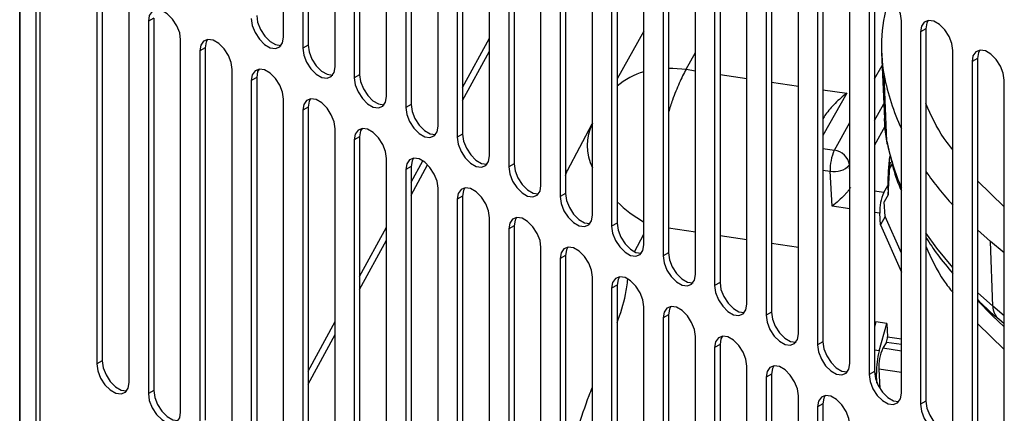
# Model space of a CAD drawing. Units: millimetres. Extents: x 15 to 2685, y -3 to 292.
# Drawn here: x 192 to 202, y 30 to 34 of the extents above; entities that cross this region are included whole.
import ezdxf

# ---------------------------------------------------------------- set-up
doc = ezdxf.new("R2010")
doc.units = ezdxf.units.MM

msp = doc.modelspace()

# ---------------------------------------------------------------- linework, layer by layer
at = {"color": 7, "linetype": 'Continuous', "lineweight": 25}
for p, q in [((191.9607, 88.3713), (191.9607, 25.4976)), ((191.9612, 25.4907), (191.9612, 88.3643)), ((192.1244, 87.2873), (192.1244, 24.4137)), ((192.1644, 87.2378), (192.1644, 24.3641)), ((194.6277, 33.934), (194.6277, 37.7027)), ((194.8759, 37.6222), (194.8759, 33.8535)), ((194.8215, 37.5908), (194.8215, 33.8221)), ((195.1479, 33.6337), (195.1479, 37.4024)), ((195.3962, 37.3219), (195.3962, 33.5532)), ((195.3418, 37.2905), (195.3418, 33.5218)), ((195.6681, 33.3334), (195.6681, 37.1021)), ((195.9164, 37.0215), (195.9164, 33.2529)), ((195.862, 36.9901), (195.862, 33.2215)), ((196.1884, 33.0331), (196.1884, 36.8017)), ((196.4366, 36.7212), (196.4366, 32.9526)), ((196.3822, 36.6898), (196.3822, 32.9212)), ((196.7086, 32.7328), (196.7086, 36.5014)), ((196.9568, 36.4209), (196.9568, 32.6522)), ((196.9025, 36.3895), (196.9025, 32.6208)), ((197.2288, 32.4324), (197.2288, 36.2011)), ((197.4771, 36.1206), (197.4771, 32.3519)), ((197.4227, 36.0892), (197.4227, 32.3205)), ((197.749, 32.1321), (197.749, 35.9008)), ((197.9429, 35.7888), (197.9429, 32.0202)), ((197.9973, 35.8202), (197.9973, 32.0516)), ((198.2693, 31.8318), (198.2693, 35.6004)), ((198.4631, 35.4885), (198.4631, 31.7199)), ((198.5175, 35.5199), (198.5175, 31.7513)), ((198.7895, 31.5315), (198.7895, 35.3001)), ((198.9834, 35.1882), (198.9834, 31.4195)), ((199.0378, 35.2196), (199.0378, 31.4509)), ((199.3097, 31.2311), (199.3097, 34.9998)), ((199.5036, 34.8879), (199.5036, 31.1192)), ((199.558, 34.9193), (199.558, 31.1506)), ((199.83, 30.9308), (199.83, 34.6995)), ((200.0238, 34.5876), (200.0238, 30.8189)), ((200.0782, 34.619), (200.0782, 30.8503)), ((192.7406, 34.3953), (192.7406, 30.6267)), ((192.795, 34.4267), (192.795, 30.6581)), ((200.3502, 30.6305), (200.3502, 34.3992)), ((200.5441, 34.2872), (200.5441, 30.5186)), ((200.5985, 34.3186), (200.5985, 30.55)), ((193.067, 30.4383), (193.067, 34.2069)), ((193.3152, 34.1264), (193.2608, 34.095)), ((193.2608, 34.095), (193.2608, 30.3263)), ((193.3152, 34.1264), (193.3152, 30.3577)), ((200.8704, 30.3302), (200.8704, 34.0988)), ((198.2693, 33.9956), (197.9973, 33.5111)), ((201.1187, 34.0183), (201.0643, 33.9869)), ((201.0643, 33.9869), (201.0643, 30.2183)), ((201.1187, 34.0183), (201.1187, 30.2497)), ((193.5872, 30.1379), (193.5872, 33.9066)), ((194.8759, 33.8535), (194.8215, 33.8221)), ((196.4366, 33.4227), (196.7086, 33.9226)), ((193.8355, 33.8261), (193.7811, 33.7947)), ((193.7811, 33.7947), (193.7811, 30.026)), ((193.8355, 33.8261), (193.8355, 30.0574)), ((196.4366, 33.2914), (196.7086, 33.7912)), ((198.6949, 33.6084), (198.7895, 33.7769)), ((200.67, 33.7765), (200.6985, 33.1111)), ((201.3906, 30.0299), (201.3906, 33.7985)), ((200.5985, 33.5109), (200.6755, 33.6482)), ((201.6389, 33.718), (201.5845, 33.6866)), ((201.5845, 33.6866), (201.5845, 29.9179)), ((201.6389, 33.718), (201.6389, 29.9493)), ((194.1074, 29.8376), (194.1074, 33.6063)), ((195.3962, 33.5532), (195.3418, 33.5218)), ((198.6949, 33.6084), (198.7895, 33.5942)), ((199.0378, 33.5571), (199.3097, 33.5164)), ((200.725, 32.8815), (200.6967, 33.5455)), ((194.3557, 33.5257), (194.3013, 33.4943)), ((194.3013, 33.4943), (194.3013, 29.7257)), ((194.3557, 33.5257), (194.3557, 29.7571)), ((199.558, 33.4792), (199.83, 33.4386)), ((201.9109, 29.7295), (201.9109, 33.4982)), ((200.0782, 33.4014), (200.3187, 33.3654)), ((200.3187, 33.3654), (200.0782, 32.9371)), ((194.6277, 29.5373), (194.6277, 33.3059)), ((195.9164, 33.2529), (195.862, 33.2215)), ((200.5985, 33.0905), (200.6922, 33.2575)), ((194.8759, 33.2254), (194.8215, 33.194)), ((194.8215, 33.194), (194.8215, 29.4254)), ((194.8759, 33.2254), (194.8759, 29.4568)), ((197.7437, 33.0525), (197.4937, 32.581)), ((200.1932, 32.7889), (200.3502, 33.0687)), ((195.1479, 29.237), (195.1479, 33.0056)), ((196.4366, 32.9526), (196.3822, 32.9212)), ((200.7039, 33.0298), (200.5985, 32.842)), ((195.3962, 32.9251), (195.3418, 32.8937)), ((195.3418, 32.8937), (195.3418, 29.125)), ((195.3962, 32.9251), (195.3962, 29.1564)), ((200.0782, 32.8061), (200.1932, 32.7889)), ((195.6681, 28.9366), (195.6681, 32.7053)), ((195.9164, 32.4666), (196.0338, 32.6824)), ((195.9164, 32.3352), (196.0832, 32.6418)), ((196.9568, 32.6522), (196.9025, 32.6208)), ((200.3458, 32.6404), (200.3502, 32.6483)), ((200.3502, 32.5523), (200.3458, 32.6404)), ((200.7515, 32.5997), (200.7777, 32.6463)), ((195.9164, 32.6248), (195.862, 32.5934)), ((195.862, 32.5934), (195.862, 28.8247)), ((195.9164, 32.6248), (195.9164, 28.8561)), ((197.4771, 32.5323), (197.4982, 32.5893)), ((200.0782, 32.5888), (200.1521, 32.5777)), ((200.17, 32.223), (200.1521, 32.5777)), ((201.9109, 32.2165), (201.6389, 32.48)), ((196.1884, 28.6363), (196.1884, 32.405)), ((197.4771, 32.3519), (197.4227, 32.3205)), ((200.6935, 32.362), (200.5985, 32.3762)), ((200.6935, 32.362), (200.7332, 32.4327)), ((200.7332, 32.4327), (200.738, 32.3377)), ((196.4366, 32.3245), (196.3822, 32.293)), ((196.3822, 32.293), (196.3822, 28.5244)), ((196.4366, 32.3245), (196.4366, 28.5558)), ((200.738, 32.3377), (200.6983, 32.267)), ((200.7058, 32.1191), (200.6983, 32.267)), ((200.3502, 32.196), (200.17, 32.223)), ((200.6525, 32.1508), (200.5985, 32.1589)), ((200.6583, 32.0346), (200.6525, 32.1508)), ((196.7086, 28.336), (196.7086, 32.1046)), ((197.9973, 32.0516), (197.9429, 32.0202)), ((200.7058, 32.1191), (200.6583, 32.0346)), ((200.8704, 31.7471), (200.7058, 32.1191)), ((195.3962, 31.5105), (195.6681, 32.0103)), ((196.9568, 32.0241), (196.9025, 31.9927)), ((196.9025, 31.9927), (196.9025, 28.2241)), ((196.9568, 32.0241), (196.9568, 28.2555)), ((198.1741, 31.7618), (198.2693, 31.9412)), ((198.5175, 32.005), (198.7895, 31.9643)), ((200.6583, 32.0346), (200.8704, 31.5555)), ((201.7716, 31.8669), (201.6389, 31.984)), ((195.3962, 31.3791), (195.6681, 31.8789)), ((199.0378, 31.9271), (199.3097, 31.8865)), ((199.558, 31.8493), (199.83, 31.8086)), ((201.9109, 31.7507), (201.7716, 31.8669)), ((201.7952, 31.2103), (201.7716, 31.8669)), ((197.2288, 28.0357), (197.2288, 31.8043)), ((198.5175, 31.7513), (198.4631, 31.7199)), ((197.4771, 31.7238), (197.4227, 31.6924)), ((197.4227, 31.6924), (197.4227, 27.9238)), ((197.4771, 31.7238), (197.4771, 27.9552)), ((197.749, 27.7354), (197.749, 31.504)), ((199.0378, 31.4509), (198.9834, 31.4195)), ((197.9973, 31.4235), (197.9429, 31.3921)), ((197.9429, 31.3921), (197.9429, 27.6234)), ((197.9973, 31.4235), (197.9973, 27.6548)), ((201.7952, 31.2103), (201.6389, 31.3493)), ((198.2693, 27.435), (198.2693, 31.2037)), ((199.558, 31.1506), (199.5036, 31.1192)), ((201.9109, 31.1135), (201.7952, 31.2103)), ((194.8759, 30.5543), (195.1479, 31.0542)), ((198.5175, 31.1232), (198.4631, 31.0918)), ((198.4631, 31.0918), (198.4631, 27.3231)), ((198.5175, 31.1232), (198.5175, 27.3545)), ((200.6136, 31.0513), (200.5985, 30.9968)), ((200.7232, 31.0349), (200.6136, 31.0513)), ((201.9109, 31.0336), (201.8562, 31.0796)), ((200.6467, 30.759), (200.7232, 31.0349)), ((200.7232, 31.0349), (200.73, 30.9007)), ((201.6389, 31.0353), (201.9109, 30.7717)), ((194.8759, 30.423), (195.1479, 30.9228)), ((198.7895, 27.1347), (198.7895, 30.9034)), ((200.0782, 30.8503), (200.0238, 30.8189)), ((200.7197, 30.8479), (200.6842, 30.7845)), ((200.7197, 30.8479), (200.8704, 30.8253)), ((200.73, 30.9007), (200.8704, 30.8797)), ((199.0378, 30.8228), (198.9834, 30.7914)), ((198.9834, 30.7914), (198.9834, 27.0228)), ((199.0378, 30.8228), (199.0378, 27.0542)), ((200.6467, 30.759), (200.5985, 30.7662)), ((200.8704, 30.7566), (200.6842, 30.7845)), ((192.795, 30.6581), (192.7406, 30.6267)), ((199.3097, 26.8344), (199.3097, 30.603)), ((200.5985, 30.55), (200.5441, 30.5186)), ((200.6431, 30.5733), (200.653, 30.3779)), ((200.8704, 30.5393), (200.6431, 30.5733)), ((199.558, 30.5225), (199.5036, 30.4911)), ((199.5036, 30.4911), (199.5036, 26.7225)), ((199.558, 30.5225), (199.558, 26.7539)), ((200.6194, 30.5311), (200.599, 30.5341)), ((200.6243, 30.4332), (200.6194, 30.5311)), ((193.3152, 30.3577), (193.2608, 30.3263)), ((199.83, 26.5341), (199.83, 30.3027)), ((201.1187, 30.2497), (201.0643, 30.2183)), ((200.0782, 30.2222), (200.0238, 30.1908)), ((200.0238, 30.1908), (200.0238, 26.4221)), ((200.0782, 30.2222), (200.0782, 26.4535))]:
    msp.add_line(p, q, dxfattribs=at)
at = {"color": 7, "linetype": 'Continuous', "lineweight": 25, "flags": 128}
for points in [[(200.8704, 34.0988), (200.8606, 34.169), (200.8322, 34.242), (200.7888, 34.3091), (200.7356, 34.3622), (200.6789, 34.395), (200.6256, 34.4033), (200.5822, 34.3863), (200.5539, 34.346), (200.5441, 34.2872)], [(193.5872, 33.9066), (193.5774, 33.9767), (193.549, 34.0497), (193.5056, 34.1169), (193.4524, 34.17), (193.3957, 34.2027), (193.3424, 34.2111), (193.299, 34.1941), (193.2707, 34.1537), (193.2608, 34.095)], [(194.3557, 34.1538), (194.3655, 34.0837), (194.3939, 34.0107), (194.4373, 33.9436), (194.4905, 33.8904), (194.5472, 33.8577), (194.6005, 33.8494), (194.6038, 33.8497)], [(194.3013, 34.1224), (194.3111, 34.0523), (194.3395, 33.9793), (194.3829, 33.9122), (194.4362, 33.859), (194.4928, 33.8263), (194.5461, 33.818), (194.5895, 33.835), (194.6178, 33.8753), (194.6277, 33.934)], [(201.3906, 33.7985), (201.3808, 33.8686), (201.3525, 33.9417), (201.3091, 34.0088), (201.2558, 34.0619), (201.1991, 34.0946), (201.1459, 34.103), (201.1025, 34.086), (201.0741, 34.0457), (201.0643, 33.9869)], [(201.1425, 34.1026), (201.1285, 34.0771), (201.1187, 34.0183)], [(194.1074, 33.6063), (194.0976, 33.6764), (194.0693, 33.7494), (194.0258, 33.8165), (193.9726, 33.8697), (193.9159, 33.9024), (193.8627, 33.9107), (193.8193, 33.8937), (193.7909, 33.8534), (193.7811, 33.7947)], [(193.8593, 33.9104), (193.8453, 33.8848), (193.8355, 33.8261)], [(194.8759, 33.8535), (194.8858, 33.7834), (194.9141, 33.7104), (194.9575, 33.6432), (195.0108, 33.5901), (195.0674, 33.5574), (195.1207, 33.549), (195.124, 33.5494)], [(194.8215, 33.8221), (194.8314, 33.752), (194.8597, 33.679), (194.9031, 33.6118), (194.9564, 33.5587), (195.0131, 33.526), (195.0663, 33.5176), (195.1097, 33.5346), (195.1381, 33.575), (195.1479, 33.6337)], [(201.9109, 33.4982), (201.901, 33.5683), (201.8727, 33.6413), (201.8293, 33.7085), (201.776, 33.7616), (201.7194, 33.7943), (201.6661, 33.8027), (201.6227, 33.7857), (201.5944, 33.7454), (201.5845, 33.6866)], [(201.6628, 33.8023), (201.6488, 33.7768), (201.6389, 33.718)], [(194.6277, 33.3059), (194.6178, 33.3761), (194.5895, 33.4491), (194.5461, 33.5162), (194.4928, 33.5693), (194.4362, 33.6021), (194.3829, 33.6104), (194.3395, 33.5934), (194.3111, 33.5531), (194.3013, 33.4943)], [(194.3796, 33.6101), (194.3655, 33.5845), (194.3557, 33.5257)], [(195.3962, 33.5532), (195.406, 33.4831), (195.4343, 33.41), (195.4777, 33.3429), (195.531, 33.2898), (195.5877, 33.2571), (195.6409, 33.2487), (195.6443, 33.2491)], [(198.5175, 33.6204), (198.561, 33.6202), (198.6949, 33.6084)], [(195.3418, 33.5218), (195.3516, 33.4517), (195.3799, 33.3786), (195.4234, 33.3115), (195.4766, 33.2584), (195.5333, 33.2257), (195.5865, 33.2173), (195.6299, 33.2343), (195.6583, 33.2746), (195.6681, 33.3334)], [(195.1479, 33.0056), (195.1381, 33.0757), (195.1097, 33.1488), (195.0663, 33.2159), (195.0131, 33.269), (194.9564, 33.3017), (194.9031, 33.3101), (194.8597, 33.2931), (194.8314, 33.2528), (194.8215, 33.194)], [(194.8998, 33.3097), (194.8858, 33.2842), (194.8759, 33.2254)], [(195.9164, 33.2529), (195.9262, 33.1828), (195.9546, 33.1097), (195.998, 33.0426), (196.0512, 32.9895), (196.1079, 32.9568), (196.1612, 32.9484), (196.1645, 32.9488)], [(195.862, 33.2215), (195.8718, 33.1514), (195.9002, 33.0783), (195.9436, 33.0112), (195.9968, 32.9581), (196.0535, 32.9254), (196.1068, 32.917), (196.1502, 32.934), (196.1785, 32.9743), (196.1884, 33.0331)], [(200.725, 32.8815), (200.7069, 33.0004), (200.6985, 33.1111)], [(195.6681, 32.7053), (195.6583, 32.7754), (195.6299, 32.8485), (195.5865, 32.9156), (195.5333, 32.9687), (195.4766, 33.0014), (195.4234, 33.0098), (195.3799, 32.9928), (195.3516, 32.9525), (195.3418, 32.8937)], [(195.42, 33.0094), (195.406, 32.9839), (195.3962, 32.9251)], [(196.4366, 32.9526), (196.4465, 32.8824), (196.4748, 32.8094), (196.5182, 32.7423), (196.5715, 32.6891), (196.6281, 32.6564), (196.6814, 32.6481), (196.6847, 32.6484)], [(196.3822, 32.9212), (196.3921, 32.851), (196.4204, 32.778), (196.4638, 32.7109), (196.5171, 32.6577), (196.5737, 32.625), (196.627, 32.6167), (196.6704, 32.6337), (196.6987, 32.674), (196.7086, 32.7328)], [(200.7284, 32.8518), (200.727, 32.8605), (200.725, 32.8815)], [(196.1884, 32.405), (196.1785, 32.4751), (196.1502, 32.5481), (196.1068, 32.6153), (196.0535, 32.6684), (195.9968, 32.7011), (195.9436, 32.7095), (195.9002, 32.6925), (195.8718, 32.6521), (195.862, 32.5934)], [(195.9402, 32.7091), (195.9262, 32.6835), (195.9164, 32.6248)], [(196.9568, 32.6522), (196.9667, 32.5821), (196.995, 32.5091), (197.0384, 32.4419), (197.0917, 32.3888), (197.1484, 32.3561), (197.2016, 32.3477), (197.205, 32.3481)], [(200.738, 32.3377), (200.7542, 32.6243), (200.7596, 32.6698)], [(196.9025, 32.6208), (196.9123, 32.5507), (196.9406, 32.4777), (196.984, 32.4105), (197.0373, 32.3574), (197.094, 32.3247), (197.1472, 32.3163), (197.1906, 32.3334), (197.219, 32.3737), (197.2288, 32.4324)], [(196.7086, 32.1046), (196.6987, 32.1748), (196.6704, 32.2478), (196.627, 32.3149), (196.5737, 32.3681), (196.5171, 32.4008), (196.4638, 32.4091), (196.4204, 32.3921), (196.3921, 32.3518), (196.3822, 32.293)], [(196.4605, 32.4088), (196.4465, 32.3832), (196.4366, 32.3245)], [(197.4771, 32.3519), (197.4869, 32.2818), (197.5153, 32.2088), (197.5587, 32.1416), (197.6119, 32.0885), (197.6686, 32.0558), (197.7218, 32.0474), (197.7252, 32.0478)], [(197.4227, 32.3205), (197.4325, 32.2504), (197.4609, 32.1774), (197.5043, 32.1102), (197.5575, 32.0571), (197.6142, 32.0244), (197.6675, 32.016), (197.7109, 32.033), (197.7392, 32.0733), (197.749, 32.1321)], [(197.2288, 31.8043), (197.219, 31.8745), (197.1906, 31.9475), (197.1472, 32.0146), (197.094, 32.0677), (197.0373, 32.1005), (196.984, 32.1088), (196.9406, 32.0918), (196.9123, 32.0515), (196.9025, 31.9927)], [(196.9807, 32.1085), (196.9667, 32.0829), (196.9568, 32.0241)], [(197.9973, 32.0516), (198.0071, 31.9815), (198.0355, 31.9084), (198.0789, 31.8413), (198.1321, 31.7882), (198.1888, 31.7555), (198.2421, 31.7471), (198.2454, 31.7475)], [(197.9429, 32.0202), (197.9528, 31.9501), (197.9811, 31.877), (198.0245, 31.8099), (198.0778, 31.7568), (198.1344, 31.7241), (198.1877, 31.7157), (198.2311, 31.7327), (198.2594, 31.773), (198.2693, 31.8318)], [(201.3906, 31.6034), (201.2288, 31.7996), (201.1187, 31.9531)], [(197.749, 31.504), (197.7392, 31.5741), (197.7109, 31.6472), (197.6675, 31.7143), (197.6142, 31.7674), (197.5575, 31.8001), (197.5043, 31.8085), (197.4609, 31.7915), (197.4325, 31.7512), (197.4227, 31.6924)], [(197.5009, 31.8081), (197.4869, 31.7826), (197.4771, 31.7238)], [(198.5175, 31.7513), (198.5274, 31.6811), (198.5557, 31.6081), (198.5991, 31.541), (198.6524, 31.4879), (198.709, 31.4551), (198.7623, 31.4468), (198.7656, 31.4471)], [(198.4631, 31.7199), (198.473, 31.6497), (198.5013, 31.5767), (198.5447, 31.5096), (198.598, 31.4565), (198.6547, 31.4237), (198.7079, 31.4154), (198.7513, 31.4324), (198.7797, 31.4727), (198.7895, 31.5315)], [(198.2693, 31.2037), (198.2594, 31.2738), (198.2311, 31.3468), (198.1877, 31.414), (198.1344, 31.4671), (198.0778, 31.4998), (198.0245, 31.5082), (197.9811, 31.4912), (197.9528, 31.4509), (197.9429, 31.3921)], [(198.0212, 31.5078), (198.0071, 31.4823), (197.9973, 31.4235)], [(199.0378, 31.4509), (199.0476, 31.3808), (199.0759, 31.3078), (199.1194, 31.2407), (199.1726, 31.1875), (199.2293, 31.1548), (199.2825, 31.1465), (199.2859, 31.1468)], [(198.9834, 31.4195), (198.9932, 31.3494), (199.0215, 31.2764), (199.065, 31.2093), (199.1182, 31.1561), (199.1749, 31.1234), (199.2281, 31.1151), (199.2716, 31.1321), (199.2999, 31.1724), (199.3097, 31.2311)], [(201.9109, 31.0001), (201.7872, 31.115), (201.6389, 31.2672)], [(198.7895, 30.9034), (198.7797, 30.9735), (198.7513, 31.0465), (198.7079, 31.1136), (198.6547, 31.1668), (198.598, 31.1995), (198.5447, 31.2078), (198.5013, 31.1908), (198.473, 31.1505), (198.4631, 31.0918)], [(198.5414, 31.2075), (198.5274, 31.1819), (198.5175, 31.1232)], [(199.558, 31.1506), (199.5678, 31.0805), (199.5962, 31.0075), (199.6396, 30.9403), (199.6928, 30.8872), (199.7495, 30.8545), (199.8028, 30.8461), (199.8061, 30.8465)], [(199.5036, 31.1192), (199.5134, 31.0491), (199.5418, 30.9761), (199.5852, 30.9089), (199.6384, 30.8558), (199.6951, 30.8231), (199.7484, 30.8147), (199.7918, 30.8317), (199.8201, 30.8721), (199.83, 30.9308)], [(199.3097, 30.603), (199.2999, 30.6732), (199.2716, 30.7462), (199.2281, 30.8133), (199.1749, 30.8665), (199.1182, 30.8992), (199.065, 30.9075), (199.0215, 30.8905), (198.9932, 30.8502), (198.9834, 30.7914)], [(199.0616, 30.9072), (199.0476, 30.8816), (199.0378, 30.8228)], [(200.0782, 30.8503), (200.0881, 30.7802), (200.1164, 30.7071), (200.1598, 30.64), (200.2131, 30.5869), (200.2697, 30.5542), (200.323, 30.5458), (200.3263, 30.5462)], [(200.0238, 30.8189), (200.0337, 30.7488), (200.062, 30.6757), (200.1054, 30.6086), (200.1587, 30.5555), (200.2153, 30.5228), (200.2686, 30.5144), (200.312, 30.5314), (200.3403, 30.5717), (200.3502, 30.6305)], [(192.795, 30.6581), (192.8049, 30.5879), (192.8332, 30.5149), (192.8766, 30.4478), (192.9299, 30.3946), (192.9865, 30.3619), (193.0398, 30.3536), (193.0431, 30.3539)], [(192.7406, 30.6267), (192.7505, 30.5565), (192.7788, 30.4835), (192.8222, 30.4164), (192.8755, 30.3632), (192.9321, 30.3305), (192.9854, 30.3222), (193.0288, 30.3392), (193.0571, 30.3795), (193.067, 30.4383)], [(199.83, 30.3027), (199.8201, 30.3728), (199.7918, 30.4459), (199.7484, 30.513), (199.6951, 30.5661), (199.6384, 30.5988), (199.5852, 30.6072), (199.5418, 30.5902), (199.5134, 30.5499), (199.5036, 30.4911)], [(199.5819, 30.6068), (199.5678, 30.5813), (199.558, 30.5225)], [(200.5985, 30.55), (200.6083, 30.4799), (200.6366, 30.4068), (200.68, 30.3397), (200.7333, 30.2866), (200.79, 30.2539), (200.8432, 30.2455), (200.8466, 30.2459)], [(200.5441, 30.5186), (200.5539, 30.4485), (200.5822, 30.3754), (200.6256, 30.3083), (200.6789, 30.2552), (200.7356, 30.2225), (200.7888, 30.2141), (200.8322, 30.2311), (200.8606, 30.2714), (200.8704, 30.3302)], [(193.3152, 30.3577), (193.3251, 30.2876), (193.3534, 30.2146), (193.3968, 30.1474), (193.4501, 30.0943), (193.5068, 30.0616), (193.56, 30.0532), (193.5633, 30.0536)], [(193.2608, 30.3263), (193.2707, 30.2562), (193.299, 30.1832), (193.3424, 30.116), (193.3957, 30.0629), (193.4524, 30.0302), (193.5056, 30.0218), (193.549, 30.0388), (193.5774, 30.0792), (193.5872, 30.1379)], [(200.3502, 30.0024), (200.3403, 30.0725), (200.312, 30.1456), (200.2686, 30.2127), (200.2153, 30.2658), (200.1587, 30.2985), (200.1054, 30.3069), (200.062, 30.2899), (200.0337, 30.2496), (200.0238, 30.1908)], [(200.1021, 30.3065), (200.0881, 30.281), (200.0782, 30.2222)], [(201.1187, 30.2497), (201.1285, 30.1795), (201.1569, 30.1065), (201.2003, 30.0394), (201.2535, 29.9862), (201.3102, 29.9535), (201.3634, 29.9452), (201.3668, 29.9455)], [(201.0643, 30.2183), (201.0741, 30.1481), (201.1025, 30.0751), (201.1459, 30.008), (201.1991, 29.9548), (201.2558, 29.9221), (201.3091, 29.9138), (201.3525, 29.9308), (201.3808, 29.9711), (201.3906, 30.0299)]]:
    msp.add_lwpolyline(points, dxfattribs=at)
at = {"color": 7, "linetype": 'Continuous', "lineweight": 25}
for centre, radius, start, end in [((202.2386, 33.8382), 1.5695, 161.09388, 190.748), ((198.4707, 32.8834), 0.7285, 106.04788, 130.52185), ((203.0298, 34.0009), 2.3772, 191.04429, 204.71556), ((198.2022, 32.8369), 0.5061, 153.74495, 206.45156), ((203.0333, 33.3309), 2.3516, 191.01729, 203.11385), ((200.6032, 32.5997), 0.4517, 155.2235, 182.77982), ((200.1727, 32.6153), 0.1749, 8.25265, 83.27974), ((200.1964, 32.7714), 0.1986, 257.10461, 318.73272), ((203.3538, 32.4287), 2.6206, 173.51602, 179.91289), ((203.8935, 34.511), 3.384, 214.91619, 222.30068), ((201.1036, 32.1727), 0.4517, 155.2235, 182.77982), ((199.0217, 33.3468), 1.4883, 226.50173, 239.62933), ((201.9618, 31.2085), 0.1666, 179.38354, 230.69244), ((200.6172, 30.8952), 0.1129, 335.2235, 2.77982), ((201.3806, 30.5556), 0.7616, 164.50734, 181.84483), ((201.0942, 30.5952), 0.4517, 155.2235, 182.77982)]:
    msp.add_arc(centre, radius, start, end, dxfattribs=at)
for points, knots in [([(198.6949, 33.6084), (198.6718, 33.5639), (198.6253, 33.4743), (198.5654, 33.3222), (198.5308, 33.2163), (198.5175, 33.1758)], [0, 0, 0, 0, 0.377501, 0.761525, 1, 1, 1, 1]), ([(200.3187, 33.3654), (200.2987, 33.3497), (200.2591, 33.3185), (200.2023, 33.2653), (200.151, 33.2091), (200.108, 33.1576), (200.0869, 33.121), (200.0782, 33.106)], [0, 0, 0, 0, 0.229339, 0.453314, 0.666891, 0.863732, 1, 1, 1, 1]), ([(201.3906, 32.794), (201.3602, 32.8322), (201.241, 32.9818), (201.1709, 33.142), (201.1187, 33.2613)], [0, 0, 0, 0, 0.255145, 1, 1, 1, 1]), ([(200.7293, 32.852), (200.7452, 32.7795), (200.7785, 32.6283), (200.8287, 32.4704), (200.8668, 32.3866), (200.8704, 32.3786)], [0, 0, 0, 0, 0.454156, 0.94742, 1, 1, 1, 1]), ([(200.3572, 32.4123), (200.3543, 32.4075), (200.3484, 32.3977), (200.3347, 32.3794), (200.3171, 32.3584), (200.2853, 32.3236), (200.233, 32.273), (200.1924, 32.2408), (200.17, 32.223)], [0, 0, 0, 0, 0.084641, 0.172635, 0.271615, 0.381811, 0.658766, 1, 1, 1, 1]), ([(201.1187, 31.9052), (201.1571, 31.8463), (201.2384, 31.7216), (201.3381, 31.603), (201.3906, 31.5404)], [0, 0, 0, 0, 0.472133, 1, 1, 1, 1]), ([(201.1187, 31.8166), (201.1709, 31.6973), (201.241, 31.5371), (201.3602, 31.3874), (201.3906, 31.3492)], [0, 0, 0, 0, 0.744854, 1, 1, 1, 1]), ([(197.9973, 31.0421), (198.0306, 31.1364), (198.0809, 31.2791), (198.1005, 31.4324), (198.1071, 31.4844)], [0, 0, 0, 0, 0.660824, 1, 1, 1, 1]), ([(201.6389, 31.2775), (201.6969, 31.2206), (201.7642, 31.1547), (201.841, 31.0932), (201.8515, 31.0848)], [0, 0, 0, 0, 0.862873, 1, 1, 1, 1]), ([(197.5109, 29.2698), (197.5121, 29.3909), (197.5146, 29.6331), (197.5986, 29.9762), (197.6832, 30.2255), (197.7378, 30.3618), (197.749, 30.3899)], [0, 0, 0, 0, 0.3058212, 0.6114602, 0.9200731, 1, 1, 1, 1])]:
    msp.add_open_spline(points, degree=3, knots=knots, dxfattribs=at)

doc.saveas('drawing.dxf')
